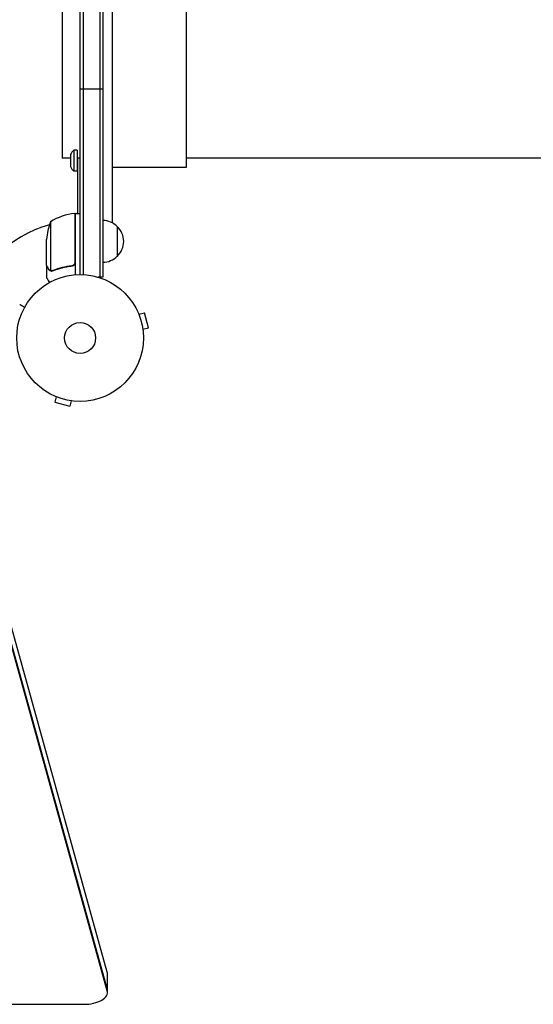
# Model space of a CAD drawing. Units: millimetres. Extents: x -4216 to 3552, y -4062 to 3560.
# Drawn here: x -1898 to -1468, y -557 to 266 of the extents above; entities that cross this region are included whole.
import ezdxf

# ---------------------------------------------------------------- set-up
doc = ezdxf.new("R2010")
doc.units = ezdxf.units.MM
doc.header["$LTSCALE"] = 20
doc.layers.add('2d', color=230, linetype='Continuous')

msp = doc.modelspace()

# ---------------------------------------------------------------- linework, layer by layer
at = {"layer": '2d'}
for p, q in [((-1830.59, 1031.2), (-1830.59, 50.8)), ((-1828.09, 1031.2), (-1828.09, 50.8)), ((-1847.09, 53), (-1847.09, 1029)), ((-1844.59, 1029.06), (-1844.59, 52.94)), ((-1820.11, 96.21), (-1820.11, 985.79)), ((-1758.11, 143), (-1758.11, 939)), ((-1862.11, 931.55), (-1862.11, 150.45)), ((-1847.09, 208.3), (-1828.09, 208.3)), ((-1852.21, 157.1), (-1852.21, 139.6)), ((-1849.59, 157.1), (-1852.21, 157.1)), ((-1849.59, 157.1), (-1849.59, 139.6)), ((-1855.09, 150.45), (-1862.11, 150.45)), ((-1855.09, 153.35), (-1855.09, 143.35)), ((-1847.09, 150.45), (-1849.59, 150.45)), ((-1849.09, 104.65), (-1849.09, 150.45)), ((-1286.81, 150.45), (-1758.11, 150.45)), ((-1820.11, 143), (-1758.11, 143)), ((-1849.59, 139.6), (-1852.21, 139.6)), ((-1851.29, 63.39), (-1851.29, 104.25)), ((-1851.09, 104.25), (-1851.09, 52.85)), ((-1851.09, 104.25), (-1847.09, 104.25)), ((-1849.09, 104.25), (-1849.09, 104.65)), ((-1871.84, 97.25), (-1871.84, 56.36)), ((-1816.09, 93.3), (-1816.09, 68.3)), ((-1875.09, 60.5), (-1875.09, 82.41)), ((-1875.09, 60.3), (-1875.09, 50.5)), ((-1875.09, 60.3), (-1874.97, 60.3)), ((-1854.89, 60.3), (-1853.39, 60.3)), ((-1870.87, 55.99), (-1870.87, 55.99)), ((-1828.09, 50.8), (-1831.98, 50.8)), ((-1798.55, 21.29), (-1798.53, 21.24)), ((-1798.55, 21.29), (-1798.55, 21.29)), ((-1797.96, 19.89), (-1793.33, 21.13)), ((-1789.96, 8.58), (-1793.33, 21.13)), ((-1794.6, 7.34), (-1789.96, 8.58)), ((-1794.42, 5.88), (-1794.4, 5.83)), ((-1794.4, 5.83), (-1794.41, 5.83)), ((-1824.3, -530.33), (-1962.93, -31.81)), ((-1824.3, -544.19), (-1964.74, -39.19)), ((-1824.3, -545.92), (-1964.74, -40.92)), ((-1868.33, -48.56), (-1868.38, -48.54)), ((-1868.38, -48.54), (-1868.38, -48.54)), ((-1866.98, -49.13), (-1868.22, -53.76)), ((-1868.22, -53.76), (-1855.67, -57.13)), ((-1854.42, -52.49), (-1855.67, -57.13)), ((-1852.92, -52.69), (-1852.97, -52.67)), ((-1852.92, -52.69), (-1852.92, -52.68)), ((-1824.11, -547.3), (-1824.11, -531.71)), ((-2204.55, -557.3), (-1844.11, -557.3))]:
    msp.add_line(p, q, dxfattribs=at)
for radius in [53, 13]:
    msp.add_circle((-1847.09, 0), radius, dxfattribs=at)
for centre, radius, start, end in [((-1847.59, 150.57), 8, 125.2407, 159.63587), ((-1847.59, 146.14), 8, 200.36413, 234.7593), ((-1845.82, 54.55), 50, 96.47279, 121.34969), ((-1851.12, 101.25), 3, 93.19122, 96.47279), ((-1845.59, 97.46), 8, 133.4329, 135.43907), ((-1845.59, 97.46), 8, 115.94448, 121.86991), ((-1847.09, 0), 98, 105.20005, 164.79995), ((-1825.19, 79.25), 50, 158.8998, 176.37569), ((-1847.09, 0), 98, 92.33925, 92.45629), ((-1828.28, 81.3), 17, 44.1865, 89.3587), ((-1827.61, 80.8), 17, 312.66793, 47.33207), ((-1828.28, 80.3), 17, 270.6413, 315.8135)]:
    msp.add_arc(centre, radius, start, end, dxfattribs=at)
for centre, start_param in [((-1844.11, -531.71), 0), ((-1844.11, -547.3), -1.570796), ((-1844.11, -545.57), 0)]:
    msp.add_ellipse(centre, major_axis=(20, 0), ratio=0.5, start_param=start_param, end_param=0.138162, dxfattribs=at)
for points, knots in [([(-1875.09, 60.5), (-1874.98, 60.31), (-1874.78, 59.96), (-1874.24, 59.02), (-1873.89, 58.42), (-1873.47, 57.7)], [0, 0, 0, 0, 0.00517024, 0.00517024, 0.01034048, 0.01034048, 0.01034048, 0.01034048]), ([(-1873.47, 57.7), (-1873.39, 57.55), (-1873.3, 57.42), (-1873.1, 57.19), (-1873, 57.08), (-1872.69, 56.79), (-1872.46, 56.64), (-1872.22, 56.52)], [0, 0, 0, 0, 0.001089402, 0.001089402, 0.002178803, 0.002178803, 0.004357607, 0.004357607, 0.004357607, 0.004357607]), ([(-1853.95, 60.41), (-1856.82, 60.09), (-1859.56, 59.57), (-1864.82, 58.22), (-1867.34, 57.39), (-1869.76, 56.42)], [0, 0, 0, 0, 0.00859307, 0.00859307, 0.01718614, 0.01718614, 0.01718614, 0.01718614]), ([(-1869.75, 56.2), (-1867.32, 57.18), (-1864.78, 58.03), (-1860.78, 59.05), (-1859.42, 59.35), (-1857.33, 59.73), (-1856.62, 59.85), (-1855.19, 60.06), (-1854.48, 60.15), (-1853.76, 60.23)], [0, 0, 0, 0, 0.00869705, 0.00869705, 0.01304558, 0.01304558, 0.01521984, 0.01521984, 0.01739411, 0.01739411, 0.01739411, 0.01739411]), ([(-1851.46, 62.39), (-1851.56, 62.13), (-1851.68, 61.88), (-1851.93, 61.54), (-1852.02, 61.43), (-1852.21, 61.22), (-1852.31, 61.13), (-1852.64, 60.87), (-1852.89, 60.73), (-1853.4, 60.51), (-1853.67, 60.44), (-1853.95, 60.41)], [0.001013661, 0.001013661, 0.001013661, 0.001013661, 0.001852653, 0.001852653, 0.002272148, 0.002272148, 0.002691644, 0.002691644, 0.003530636, 0.003530636, 0.004369628, 0.004369628, 0.004369628, 0.004369628]), ([(-1851.09, 63.21), (-1851.09, 63.03), (-1851.11, 62.85), (-1851.17, 62.49), (-1851.22, 62.31), (-1851.35, 61.97), (-1851.44, 61.8), (-1851.63, 61.49), (-1851.74, 61.34), (-1851.98, 61.07), (-1852.11, 60.95), (-1852.4, 60.73), (-1852.56, 60.63), (-1852.88, 60.46), (-1853.05, 60.39), (-1853.4, 60.29), (-1853.58, 60.25), (-1853.76, 60.23)], [0, 0, 0, 0, 0.000547172, 0.000547172, 0.001094344, 0.001094344, 0.001641516, 0.001641516, 0.002188688, 0.002188688, 0.00273586, 0.00273586, 0.003283032, 0.003283032, 0.003830204, 0.003830204, 0.004377377, 0.004377377, 0.004377377, 0.004377377]), ([(-1875.09, 50.5), (-1875.09, 50.5), (-1875.03, 50.39), (-1874.84, 50.07), (-1874.76, 49.93), (-1874.62, 49.69), (-1874.55, 49.56), (-1874.46, 49.41), (-1874.4, 49.31), (-1874.37, 49.25), (-1873.95, 48.53), (-1873.41, 47.59), (-1872.72, 46.39)], [0.5, 0.5, 0.5, 0.5, 0.625, 0.625, 0.6875, 0.6875, 0.71875, 0.734375, 0.734375, 0.75, 0.75, 0.9464969, 0.9464969, 0.9464969, 0.9464969]), ([(-1872.12, 56.26), (-1872.25, 56.32), (-1872.38, 56.39), (-1872.57, 56.51), (-1872.66, 56.57), (-1872.76, 56.65), (-1872.8, 56.7), (-1872.83, 56.72), (-1872.84, 56.72), (-1872.85, 56.73), (-1872.85, 56.73), (-1873.11, 56.96), (-1873.31, 57.21), (-1873.47, 57.49)], [0, 0, 0, 0, 0.25, 0.25, 0.375, 0.4375, 0.46875, 0.484375, 0.492188, 0.492188, 0.5, 0.5, 1, 1, 1, 1]), ([(-1871.23, 56.01), (-1871.43, 56.03), (-1871.61, 56.08), (-1871.91, 56.17), (-1872.03, 56.22), (-1872.12, 56.26)], [0.000526185, 0.000526185, 0.000526185, 0.000526185, 0.001315456, 0.001315456, 0.002104727, 0.002104727, 0.002104727, 0.002104727]), ([(-1870.9, 56.2), (-1871.06, 56.2), (-1871.22, 56.22), (-1871.53, 56.27), (-1871.69, 56.31), (-1871.84, 56.36)], [0.001328787, 0.001328787, 0.001328787, 0.001328787, 0.001872455, 0.001872455, 0.002416124, 0.002416124, 0.002416124, 0.002416124]), ([(-1893.48, 25.63), (-1893.92, 25.88), (-1894.32, 26.11), (-1895.01, 26.51), (-1895.3, 26.68), (-1895.7, 26.91), (-1895.89, 27.02), (-1896.07, 27.12), (-1896.18, 27.19), (-1896.24, 27.22), (-1897.15, 27.75), (-1897.59, 28), (-1897.59, 28)], [0.0535022, 0.0535022, 0.0535022, 0.0535022, 0.125, 0.125, 0.1875, 0.1875, 0.21875, 0.234375, 0.234375, 0.25, 0.25, 0.5, 0.5, 0.5, 0.5])]:
    msp.add_open_spline(points, degree=3, knots=knots, dxfattribs=at)
msp.add_rational_spline([(-1875.09, 60.3), (-1875.09, 60.3), (-1874.54, 59.35), (-1873.47, 57.49)], [0.983775506511, 0.983775506511, 0.989183671007, 1], degree=3, dxfattribs=at)
for points in [[(-1851.46, 62.39), (-1851.35, 62.72), (-1851.29, 63.05), (-1851.29, 63.39)], [(-1871.84, 56.36), (-1871.97, 56.4), (-1872.1, 56.46), (-1872.22, 56.52)], [(-1871.23, 56.01), (-1871.12, 56), (-1871, 55.99), (-1870.87, 55.99)], [(-1870.9, 56.2), (-1870.89, 56.2), (-1870.89, 56.2), (-1870.88, 56.2)], [(-1869.76, 56.42), (-1870.12, 56.27), (-1870.5, 56.2), (-1870.88, 56.2)], [(-1870.88, 56.2), (-1870.88, 56.2), (-1870.88, 56.2), (-1870.88, 56.2)], [(-1870.8, 55.99), (-1870.82, 55.99), (-1870.84, 55.99), (-1870.87, 55.99)], [(-1869.75, 56.2), (-1870.09, 56.07), (-1870.44, 56), (-1870.8, 55.99)]]:
    msp.add_open_spline(points, degree=3, dxfattribs=at)

doc.saveas('drawing.dxf')
